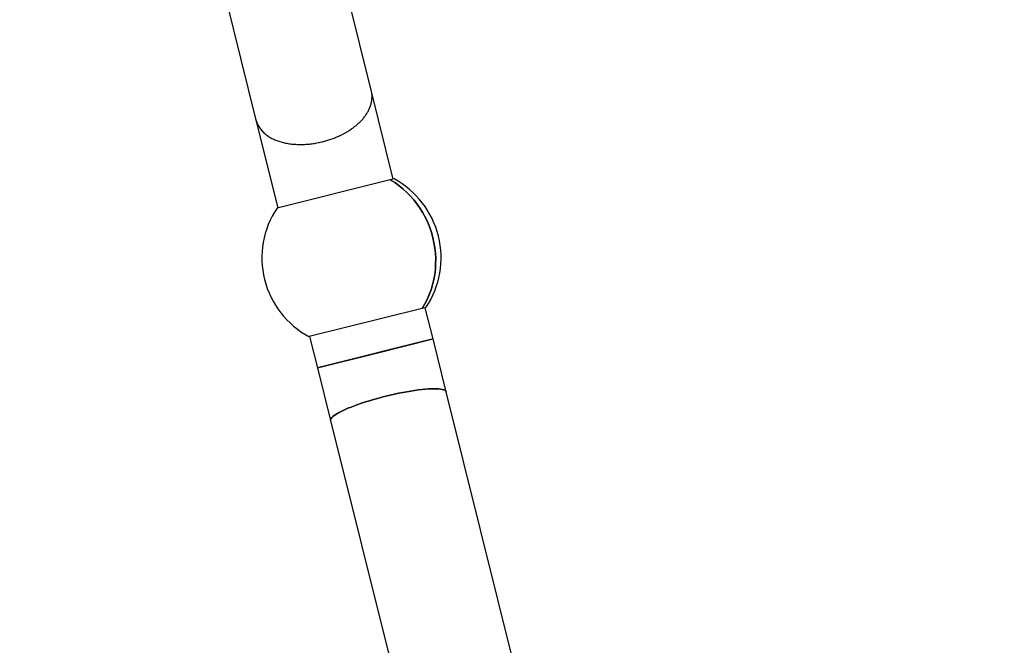
# Model space of a CAD drawing. Units: millimetres. Extents: x 2274 to 22541, y 884 to 13895.
# Drawn here: x 7617 to 8716, y 5785 to 6484 of the extents above; entities that cross this region are included whole.
import ezdxf

# ---------------------------------------------------------------- set-up
doc = ezdxf.new("R2010")
doc.units = ezdxf.units.MM
doc.layers.add('Dimensions', color=7, linetype='Continuous')
doc.styles.get("Standard").update_dxf_attribs({"font": 'arial.ttf'})
doc.dimstyles.new('Leikkiset keinu', dxfattribs={"dimtxt": 150, "dimasz": 2.5, "dimexe": 0.06, "dimexo": 0.625, "dimtad": 0, "dimtih": 1, "dimtoh": 1, "dimdec": 0, "dimtxsty": 'Standard', "dimcen": 2.5, "dimadec": 0, "dimazin": 0, "dimtfac": 1, "dimtmove": 0, "dimatfit": 3, "dimfxl": 1, "dimarcsym": 0})

# ---------------------------------------------------------------- blocks, each defined once
blk = doc.blocks.new('*D10')
at = {"layer": 'Defpoints', "color": 0, "transparency": 16777216}
for p in [(18551.3, 8653.7), (2279.8, 5506.8), (2279.8, 982.5)]:
    blk.add_point(p, dxfattribs=at)
at = {"layer": 'Dimensions', "color": 0, "lineweight": -2, "transparency": 16777216}
for p, q in [((18551.3, 8653.1), (18551.3, 982.4)), ((2279.8, 5506.1), (2279.8, 982.4)), ((2282.3, 982.5), (10140, 982.5)), ((18548.8, 982.5), (10691.1, 982.5))]:
    blk.add_line(p, q, dxfattribs=at)
at = {"layer": 'Dimensions', "color": 0, "transparency": 16777216}
for points in [[(2282.3, 982.9), (2282.3, 982.1), (2279.8, 982.5)], [(18548.8, 982.9), (18548.8, 982.1), (18551.3, 982.5)]]:
    blk.add_solid(points, dxfattribs=at)
at = {"layer": 'Dimensions', "color": 0, "transparency": 16777216, "insert": (10415.6, 982.5), "char_height": 150, "attachment_point": 5}
blk.add_mtext('16280', dxfattribs=at)
blk = doc.blocks.new('*D12')
at = {"layer": 'Defpoints', "color": 0, "transparency": 16777216}
for p in [(17054.3, 8639.8), (3778.7, 5389.5), (17054.3, 1693)]:
    blk.add_point(p, dxfattribs=at)
at = {"layer": 'Dimensions', "color": 0, "lineweight": -2, "transparency": 16777216}
for p, q in [((17054.3, 8639.2), (17054.3, 1693)), ((3778.7, 5388.9), (3778.7, 1693)), ((3781.2, 1693), (10140.9, 1693)), ((17051.8, 1693), (10692, 1693))]:
    blk.add_line(p, q, dxfattribs=at)
at = {"layer": 'Dimensions', "color": 0, "transparency": 16777216}
for points in [[(3781.2, 1693.5), (3781.2, 1692.6), (3778.7, 1693)], [(17051.8, 1693.5), (17051.8, 1692.6), (17054.3, 1693)]]:
    blk.add_solid(points, dxfattribs=at)
at = {"layer": 'Dimensions', "color": 0, "transparency": 16777216, "insert": (10416.5, 1693), "char_height": 150, "width": 550.273, "attachment_point": 5}
blk.add_mtext('13280', dxfattribs=at)

msp = doc.modelspace()

# ---------------------------------------------------------------- linework, layer by layer
at = {"color": 7, "linetype": 'Continuous', "lineweight": 25}
for p, q in [((7842.7, 6525.7), (7880.6, 6373.3)), ((8009.7, 6405.4), (7980.9, 6521)), ((8034.4, 6305.9), (8009.7, 6405.4)), ((7880.6, 6373.3), (7905.3, 6273.8)), ((8031, 6305), (7904.6, 6273.6)), ((8035.2, 6306.1), (8031, 6305)), ((8066.7, 6161.5), (7940.3, 6130.1)), ((8070.9, 6162.5), (8066.7, 6161.5)), ((8078.8, 6127.4), (8070.1, 6162.3)), ((7941, 6130.2), (7949.7, 6095.3)), ((8078.8, 6127.4), (7949.7, 6095.3)), ((8014.3, 6111.3), (8078.8, 6127.4)), ((8093.5, 6068.4), (8078.8, 6127.4)), ((7949.7, 6095.3), (8014.3, 6111.3)), ((7949.7, 6095.3), (7964.4, 6036.3)), ((8190.9, 5676.5), (8093.5, 6068.4)), ((7964.4, 6036.3), (8061.8, 5644.5))]:
    msp.add_line(p, q, dxfattribs=at)
at = {"color": 7, "linetype": 'Continuous', "lineweight": 25, "flags": 128}
for points in [[(8031, 6305), (8035.9, 6302), (8040.6, 6298.7), (8045.1, 6295), (8049.5, 6291.1), (8053.6, 6287), (8057.4, 6282.6), (8061, 6278), (8064.4, 6273.1), (8067.5, 6268.1), (8070.3, 6262.9), (8072.8, 6257.5), (8075.1, 6252), (8077, 6246.4), (8078.6, 6240.7), (8079.8, 6234.8), (8080.8, 6229), (8081.4, 6223.1), (8081.7, 6217.2), (8081.6, 6211.2), (8081.3, 6205.3), (8080.6, 6199.5), (8079.5, 6193.7), (8078.2, 6188), (8076.5, 6182.4), (8074.5, 6176.9), (8072.2, 6171.6), (8069.6, 6166.5), (8066.7, 6161.5)], [(8066.7, 6161.5), (8069.6, 6166.5), (8072.2, 6171.6), (8074.5, 6176.9), (8076.5, 6182.4), (8078.2, 6188), (8079.5, 6193.7), (8080.6, 6199.5), (8081.3, 6205.3), (8081.6, 6211.2), (8081.7, 6217.2), (8081.4, 6223.1), (8080.8, 6229), (8079.8, 6234.8), (8078.6, 6240.7), (8077, 6246.4), (8075.1, 6252), (8072.8, 6257.5), (8070.3, 6262.9), (8067.5, 6268.1), (8064.4, 6273.1), (8061, 6278), (8057.4, 6282.6), (8053.6, 6287), (8049.5, 6291.1), (8045.1, 6295), (8040.6, 6298.7), (8035.9, 6302), (8031, 6305)], [(8093.5, 6068.4), (8093.3, 6068.8), (8092.8, 6069.5), (8091.9, 6070.2), (8090.7, 6070.7), (8089.1, 6071.1), (8087.2, 6071.5), (8085.1, 6071.7), (8082.6, 6071.9), (8079.8, 6071.9), (8076.8, 6071.8), (8073.5, 6071.7), (8069.9, 6071.4), (8066.2, 6071), (8062.2, 6070.5), (8058.1, 6070), (8053.8, 6069.3), (8049.4, 6068.5), (8044.9, 6067.7), (8040.2, 6066.8), (8035.6, 6065.8), (8030.9, 6064.7), (8026.1, 6063.5), (8021.4, 6062.3), (8016.8, 6061.1), (8012.2, 6059.8), (8007.7, 6058.4), (8003.3, 6057.1), (7999, 6055.7), (7994.9, 6054.3), (7991, 6052.8), (7987.3, 6051.4), (7983.8, 6050), (7980.5, 6048.6), (7977.5, 6047.2), (7974.8, 6045.8), (7972.4, 6044.5), (7970.3, 6043.2), (7968.5, 6042), (7967, 6040.8), (7965.8, 6039.6), (7965, 6038.6), (7964.5, 6037.6), (7964.3, 6036.7), (7964.4, 6036.3)], [(8026.1, 6063.5), (8030.9, 6064.7), (8035.6, 6065.8), (8040.2, 6066.8), (8044.9, 6067.7), (8049.4, 6068.5), (8053.8, 6069.3), (8058.1, 6070), (8062.2, 6070.5), (8066.2, 6071), (8069.9, 6071.4), (8073.5, 6071.7), (8076.8, 6071.8), (8079.8, 6071.9), (8082.6, 6071.9), (8085.1, 6071.7), (8087.2, 6071.5), (8089.1, 6071.1), (8090.7, 6070.7), (8091.9, 6070.2), (8092.8, 6069.5), (8093.3, 6068.8), (8093.5, 6068.4)], [(7964.4, 6036.3), (7964.3, 6036.7), (7964.5, 6037.6), (7965, 6038.6), (7965.8, 6039.6), (7967, 6040.8), (7968.5, 6042), (7970.3, 6043.2), (7972.4, 6044.5), (7974.8, 6045.8), (7977.5, 6047.2), (7980.5, 6048.6), (7983.8, 6050), (7987.3, 6051.4), (7991, 6052.8), (7994.9, 6054.3), (7999, 6055.7), (8003.3, 6057.1), (8007.7, 6058.4), (8012.2, 6059.8), (8016.8, 6061.1), (8021.4, 6062.3), (8026.1, 6063.5)]]:
    msp.add_lwpolyline(points, dxfattribs=at)
at = {"color": 7, "linetype": 'Continuous', "lineweight": 25}
for start, end in [(13.9636, 61.6646), (146.2627, 241.6646), (326.2627, 13.9636)]:
    msp.add_arc((7987.7, 6218.1), 100, start, end, dxfattribs=at)
msp.add_open_spline([(7880.6, 6373.3), (7880.6, 6373.3), (7881, 6371.8), (7882, 6368.8), (7884.2, 6364.5), (7887.1, 6360.5), (7890.5, 6357), (7894.1, 6354.2), (7897.8, 6351.9), (7902, 6349.9), (7906.6, 6348.1), (7911.5, 6346.7), (7916.8, 6345.6), (7922.6, 6344.9), (7928.3, 6344.6), (7933.9, 6344.6), (7939.3, 6344.9), (7944.9, 6345.6), (7950.2, 6346.5), (7955.3, 6347.7), (7960.1, 6348.9), (7964.8, 6350.5), (7969.4, 6352.2), (7973.7, 6354), (7977.8, 6356), (7981.7, 6358.1), (7985.5, 6360.4), (7989.1, 6362.9), (7992.5, 6365.5), (7995.6, 6368.2), (7998.6, 6371.1), (8001.3, 6374.1), (8003.7, 6377.4), (8005.8, 6380.7), (8007.6, 6384.2), (8009, 6387.8), (8010, 6391.6), (8010.6, 6395.5), (8010.7, 6400.1), (8010.2, 6403.4), (8009.7, 6405.4), (8009.7, 6405.4)], degree=3, knots=[0, 0, 0, 0, 0.000233, 0.036637, 0.073039, 0.110673, 0.148302, 0.176633, 0.204962, 0.234068, 0.263171, 0.291546, 0.319918, 0.349419, 0.378915, 0.403176, 0.427434, 0.452614, 0.477792, 0.499107, 0.520423, 0.542399, 0.564375, 0.585087, 0.6058, 0.62705, 0.648301, 0.670271, 0.692242, 0.714721, 0.737201, 0.761878, 0.786557, 0.811775, 0.836995, 0.865478, 0.893964, 0.923079, 0.952195, 0.999767, 1, 1, 1, 1], dxfattribs=at)

# ---------------------------------------------------------------- dimensions: what is measured, and where the dimension line sits
at = {"layer": 'Dimensions'}
for base, p1, p2, text, picture, middle in [((2279.8, 982.5), (18551.3, 8653.7), (2279.8, 5506.8), '16280', '*D10', (10415.6, 982.5)), ((17054.3, 1693), (3778.7, 5389.5), (17054.3, 8639.8), '13280', '*D12', (10416.5, 1693))]:
    dim = msp.add_linear_dim(base=base, p1=p1, p2=p2, text=text, dimstyle='Leikkiset keinu', dxfattribs=at)
    dim.commit()
    dim.dimension.update_dxf_attribs({"geometry": picture, "text_midpoint": middle, "dimtype": 160})

doc.saveas('drawing.dxf')
